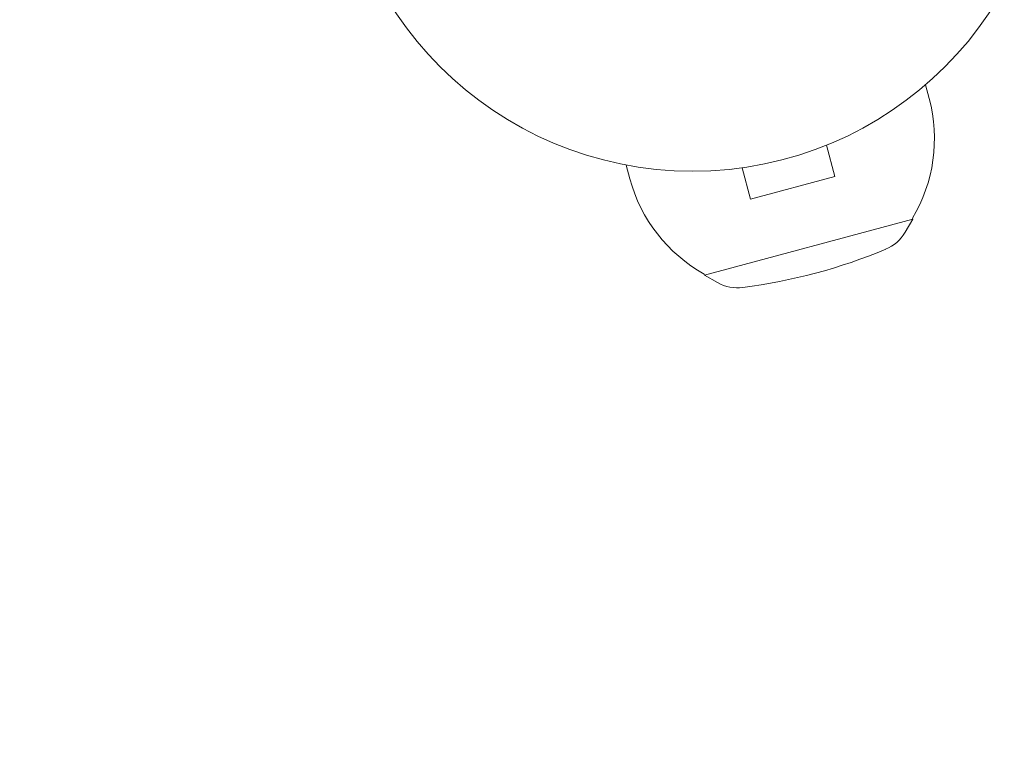
# Model space of a CAD drawing. Units: millimetres. Extents: x -3575 to 3197, y -3515 to 3000.
# Drawn here: x 579 to 726, y -48 to 62 of the extents above; entities that cross this region are included whole.
import ezdxf

# ---------------------------------------------------------------- set-up
doc = ezdxf.new("R2010")
doc.units = ezdxf.units.MM
doc.header["$LTSCALE"] = 20
doc.linetypes.add('HIDDEN', pattern=[9.525, 6.35, -3.175])
doc.layers.add('2d', color=230, linetype='Continuous')
doc.layers.add('EN-Free_Space_Hatch', color=10, linetype='HIDDEN')

msp = doc.modelspace()

# ---------------------------------------------------------------- hatches: boundary and pattern name
at = {"layer": 'EN-Free_Space_Hatch'}
h = msp.add_hatch(dxfattribs=at)
h.set_pattern_fill('ANSI31', color=256, scale=100)
h.set_pattern_definition([(45, (520.8, 92.4), (-224.506, 224.506), [])])
edge = h.paths.add_edge_path()
edge.add_arc((1061.79, -2014.6), 1000, 270, 360)
edge.add_line((2061.79, -2014.6), (2061.79, 83.41))
edge.add_arc((1061.79, 83.41), 1000, 0, 90)
edge.add_arc((1061.79, 83.41), 1000, 90, 180)
edge.add_line((61.79, 83.41), (61.79, -2014.6))
edge.add_arc((1061.79, -2014.6), 1000, 180, 270)

# ---------------------------------------------------------------- linework, layer by layer
at = {"layer": '2d', "lineweight": 0}
for p, q in [((713.82, 52.24), (714.37, 50.2)), ((700.53, 43.87), (700.49, 43.85)), ((700.53, 43.87), (700.53, 43.87)), ((699.14, 43.28), (700.38, 38.65)), ((669.39, 40.33), (669.93, 38.29)), ((685.12, 39.74), (685.08, 39.72)), ((685.08, 39.73), (685.08, 39.72)), ((686.58, 39.92), (687.82, 35.28)), ((687.82, 35.28), (700.38, 38.65)), ((711.92, 32.29), (681.01, 24)), ((710.79, 30.34), (711.92, 32.29)), ((711.88, 32.42), (711.92, 32.29)), ((680.97, 24.14), (681.01, 24)), ((682.96, 22.89), (681.01, 24))]:
    msp.add_line(p, q, dxfattribs=at)
msp.add_circle((679.24, 92.41), 53, dxfattribs=at)
for centre, radius, start, end in [((692.15, 44.24), 23, 329.0792, 15), ((692.15, 44.24), 23, 195, 240.9208), ((705.6, 33.36), 6, 292.5952, 329.7661), ((676.02, 104.45), 83, 277.4048, 292.5952), ((685.94, 28.09), 6, 240.2339, 277.4048)]:
    msp.add_arc(centre, radius, start, end, dxfattribs=at)

doc.saveas('drawing.dxf')
